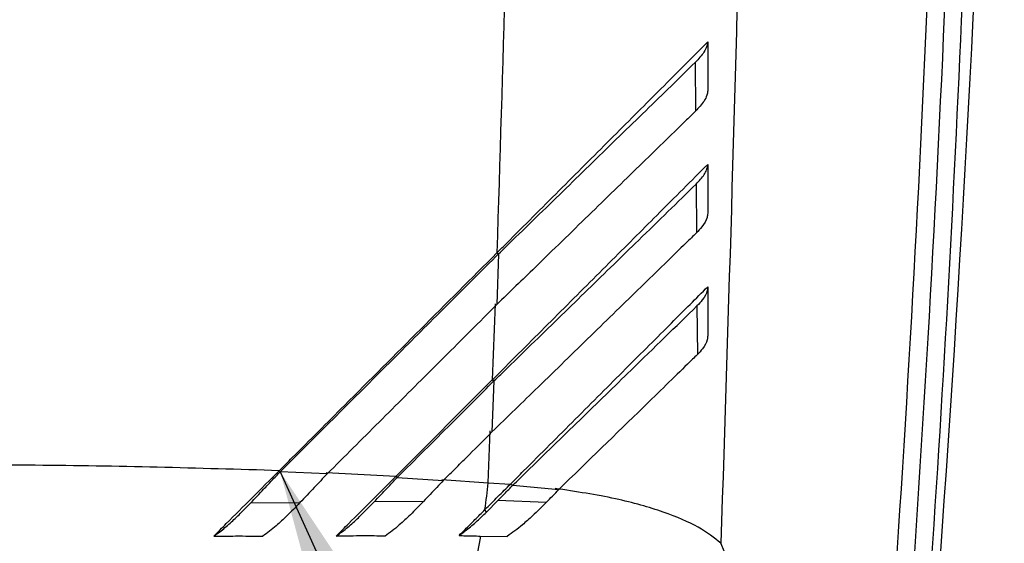
# Model space of a CAD drawing. Extents: x 0.2 to 16.8, y 0.2 to 10.8.
# Drawn here: x 2.2 to 2.2, y 7.3 to 7.3 of the extents above; entities that cross this region are included whole.
import ezdxf

# ---------------------------------------------------------------- set-up
doc = ezdxf.new("R2010")
doc.units = 0
doc.header["$MEASUREMENT"] = 0
doc.linetypes.add('SLD-SOLID', pattern=[0])
doc.layers.get('0').update_dxf_attribs({"linetype": 'CONTINUOUS'})
doc.layers.add('LAYER_1', color=7, linetype='SLD-SOLID')
doc.styles.get("Standard").update_dxf_attribs({"font": 'ARIAL.TTF'})
doc.dimstyles.new('SLDDIMSTYLE3', dxfattribs={"dimtxt": 0.18, "dimasz": 0.188, "dimexe": 0, "dimexo": 0.0625, "dimgap": 0, "dimtad": 0, "dimtih": 1, "dimtoh": 1, "dimdec": 0, "dimrnd": 1e-09, "dimzin": 0, "dimtxsty": 'STANDARD', "dimsah": 1, "dimcen": 0.09, "dimazin": 3, "dimtfac": 0.188, "dimtdec": 0, "dimtofl": 0, "dimtmove": 0, "dimatfit": 3, "dimtolj": 1, "dimtzin": 0})

msp = doc.modelspace()

# ---------------------------------------------------------------- linework, layer by layer
at = {"color": 7, "linetype": 'SLD-SOLID'}
for p, q in [((2.173725267316346, 7.266223470870722), (2.173730213937057, 7.265332372679624)), ((2.173739611141345, 7.263997585853029), (2.173745423542104, 7.263107277231683)), ((2.170129111107952, 7.262725206490762), (2.17009592121173, 7.261796770492124)), ((2.170096387451449, 7.262741554465183), (2.170129110878868, 7.262725206493648)), ((2.170063348868053, 7.261813670489233), (2.170011227895932, 7.260419325797391)), ((2.173756266857151, 7.261773945874466), (2.17376309666976, 7.260884767750356)), ((2.168246380521204, 7.258654497116393), (2.170011209481635, 7.26041932607682)), ((2.17004361376613, 7.260401601368727), (2.170007033269483, 7.259469784941347)), ((2.170011209481626, 7.260419326076819), (2.170043613491651, 7.260401601391896)), ((2.169936388726016, 7.25854208508792), (2.169974767079851, 7.259488062368769)), ((2.166134638214604, 7.258743092778165), (2.166116838097262, 7.258762005110999)), ((2.166994080739184, 7.258704513991311), (2.166134637762646, 7.2587430842865)), ((2.168246346888485, 7.258654221846226), (2.166973027175565, 7.258722847168006)), ((2.168272166422617, 7.258635619613972), (2.168246380521192, 7.258654497116391)), ((2.16827216656584, 7.258635619255627), (2.169117106761568, 7.258582600932712)), ((2.169088141806055, 7.258601381328069), (2.169936388726016, 7.258542085087923)), ((2.169936388726017, 7.258542085087921), (2.170346509577629, 7.258517544475729)), ((2.170346490510269, 7.258517556686887), (2.170390938447507, 7.258498563925453)), ((2.170390966295128, 7.258498552013033), (2.171229924540693, 7.258418201624158)), ((2.165596378149063, 7.258174420997525), (2.16649494028147, 7.258177497309391)), ((2.168754402534014, 7.258200550736526), (2.16785413463398, 7.258194596612936)), ((2.170113746987407, 7.258216505021517), (2.169905708874353, 7.258006022103508)), ((2.170998389826733, 7.258179371991362), (2.17011374486205, 7.258216506345494)), ((2.169905261378493, 7.25800558072701), (2.16987892797951, 7.258049994156129)), ((2.169793886915071, 7.257567916171326), (2.170286418289508, 7.257558785359093))]:
    msp.add_line(p, q, dxfattribs=at)
for centre, radius, start, end in [((1.729424133391861, 7.289486226667392), 0.4499437570303935, 354.8172593106506, 3.824912119853575), ((2.156624946758923, 7.259847042647046), 0.01337525332374623, 352.278605075915, 354.4010263288439), ((2.163627121143615, 7.258585760698083), 0.006259414657411332, 340.9039030777775, 350.5971454522257)]:
    msp.add_arc(centre, radius, start, end, dxfattribs=at)
for points, knots in [([(2.178890985602273, 7.304346247104482), (2.178968470543845, 7.300689832609448), (2.179123376007301, 7.293380043501286), (2.179067129055834, 7.282388897679542), (2.178796996130687, 7.271420443862175), (2.178309151365984, 7.260476578749244), (2.177773291553026, 7.253243763180963), (2.177504973082892, 7.249622110724276)], [0, 0, 0, 0, 0.2000659814118839, 0.3999656313104146, 0.5998192186543564, 0.7996194295019222, 1, 1, 1, 1]), ([(2.176903170728936, 7.249796457922899), (2.177199568572394, 7.25398034092195), (2.177791892960473, 7.262341454175298), (2.178290484475899, 7.274999743878204), (2.178386928961882, 7.283455220826913), (2.178435140731449, 7.287682041075582)], [0, 0, 0, 0, 0.3337353480259557, 0.6669400272723027, 1, 1, 1, 1]), ([(2.178757676983589, 7.287678637917876), (2.178709169318937, 7.283450652435992), (2.178612149789459, 7.27499431538065), (2.178109503379938, 7.262353311770361), (2.177512861532268, 7.254011034986882), (2.177214920595866, 7.249845209598842)], [0, 0, 0, 0, 0.3335970208587251, 0.6672229271186572, 0.9999999999999999, 0.9999999999999999, 0.9999999999999999, 0.9999999999999999]), ([(2.17051790377892, 7.28332404754666), (2.170483520928414, 7.279856732693522), (2.170415371599056, 7.27298426056179), (2.170202080425109, 7.266135145084442), (2.170096399386395, 7.26274156050926)], [0, 0, 0, 0, 0.5045222136483228, 1, 1, 1, 1]), ([(2.174727673625019, 7.283454064853382), (2.174689208807692, 7.27911336743515), (2.174612143358089, 7.270416646083821), (2.174332769757209, 7.261767303973082), (2.174192836782179, 7.257435011409267)], [0, 0, 0, 0, 0.4991188337392502, 1, 1, 1, 1]), ([(2.170096398253133, 7.262741561600683), (2.170176525336326, 7.262821691427122), (2.170577800153906, 7.263222979982828), (2.171300447448654, 7.263945781632964), (2.172231988301434, 7.264876930396749), (2.173164581484879, 7.265808600946783), (2.173677962178154, 7.266322721362222), (2.173951776219575, 7.26659692993799)], [0, 0, 0, 0, 0.05624450616653796, 0.2816713532149464, 0.5104901059325458, 0.7389175631908836, 1, 1, 1, 1]), ([(2.173951776219575, 7.26659692993799), (2.173947594112005, 7.2665707388402), (2.173938104017584, 7.266511305650873), (2.173877161507673, 7.266388005428026), (2.173783672429882, 7.266286750064927), (2.173725263915245, 7.266223489462754)], [0, 0, 0, 0, 0.2281838500468756, 0.5177978437925406, 1, 1, 1, 1]), ([(2.173951776219575, 7.26659692993799), (2.173951843957001, 7.266480840232349), (2.173952017907952, 7.26618271974275), (2.173951870900757, 7.265884697104565), (2.173951781138944, 7.265702726068159)], [0, 0, 0, 0, 0.3894053233191581, 1, 1, 1, 1]), ([(2.170129110941626, 7.262725206505766), (2.170211989490197, 7.262805768244323), (2.170460691727692, 7.263047518190252), (2.171038640217026, 7.263609477429782), (2.171867953347518, 7.264416087016055), (2.172854608060985, 7.265375321232474), (2.173431403321988, 7.26593721881729), (2.173725263905508, 7.266223489463592)], [0, 0, 0, 0, 0.0638615147379999, 0.1916358560716023, 0.4476760533374834, 0.7186068467784551, 1, 1, 1, 1]), ([(2.173951809959714, 7.265702636137139), (2.173947978690435, 7.265676180329366), (2.173939395871076, 7.265616913960318), (2.173879715304639, 7.265494591041999), (2.17378766442218, 7.265394717030486), (2.173730211161092, 7.265332380988659)], [0, 0, 0, 0, 0.2325744103053723, 0.5210137959475923, 1, 1, 1, 1]), ([(2.173730211370017, 7.26533238096981), (2.173667673293006, 7.265271347518674), (2.173353759976144, 7.264964986754132), (2.172712250936474, 7.264341153212463), (2.171780063067511, 7.263434617986331), (2.170896726440288, 7.262575269631031), (2.170329546995119, 7.262023888894341), (2.170095921189377, 7.26179677070454)], [0, 0, 0, 0, 0.0625208710220672, 0.3138269504589132, 0.5677325443879092, 0.8219455350977023, 1, 1, 1, 1]), ([(2.170011215604914, 7.260419329903872), (2.170091427142163, 7.260499544345319), (2.170493120659138, 7.260901252406312), (2.17121707544803, 7.261625344146965), (2.172151102078916, 7.262559065282553), (2.173121103934882, 7.263527987310237), (2.173655043060224, 7.264062705644847), (2.173951827183846, 7.264359922883274)], [0, 0, 0, 0, 0.05488512114076369, 0.274860675866437, 0.4981509312540658, 0.7210527773868899, 1, 1, 1, 1]), ([(2.173739607915767, 7.263997604791127), (2.173794870328087, 7.264057308401225), (2.173877591779415, 7.264146677812893), (2.173928091019549, 7.264248670628011), (2.173947701065516, 7.264310306652527), (2.173950453323706, 7.264343402329034), (2.173951827183846, 7.264359922883274)], [0, 0, 0, 0, 0.4677412196109717, 0.7001546061050646, 0.8503244950370972, 1, 1, 1, 1]), ([(2.173951827183846, 7.264359922883274), (2.173951902312622, 7.264244065476758), (2.173952095663636, 7.263945895485226), (2.173951935178319, 7.263647838631385), (2.173951837051431, 7.263465595223098)], [0, 0, 0, 0, 0.3885615917324811, 1, 1, 1, 1]), ([(2.170043613558082, 7.26040160140158), (2.170126579029149, 7.260482251456376), (2.170375541655092, 7.260724265985629), (2.1709543496322, 7.261287102646561), (2.171765564937503, 7.262076143933387), (2.172793850408518, 7.263076169245602), (2.173399514672913, 7.26366625770373), (2.173739607904386, 7.263997604792172)], [0, 0, 0, 0, 0.06201209498506539, 0.1860857753124165, 0.4347085865447231, 0.6825769740294779, 1, 1, 1, 1]), ([(2.17395184046919, 7.263465673232247), (2.173949200486186, 7.263439820104021), (2.173941242025364, 7.263361883576496), (2.173872372905182, 7.263240367063706), (2.17378038764551, 7.263143940668528), (2.173745420969737, 7.263107285768513)], [0, 0, 0, 0, 0.2352921821088471, 0.7093089651049301, 1, 1, 1, 1]), ([(2.173745421196595, 7.263107285746886), (2.173684048757317, 7.263047353951734), (2.17337591136245, 7.262746449711234), (2.172743413925338, 7.262131155514737), (2.171821951037242, 7.261234966978676), (2.170900684074067, 7.260338610268122), (2.170288586638009, 7.259743516971751), (2.17000703324574, 7.259469785166258)], [0, 0, 0, 0, 0.06062946503700097, 0.3044070861296692, 0.5481180250351789, 0.7921427284916224, 1, 1, 1, 1]), ([(2.166116658218473, 7.258761825232381), (2.166196236428387, 7.258841403426459), (2.166594139308677, 7.259239306227568), (2.167456705433975, 7.260101873666472), (2.168704392588961, 7.261349560818266), (2.16963228790867, 7.262277455327687), (2.170096395808274, 7.262741562822008)], [0, 0, 0, 0, 0.05994325646660989, 0.2997251939679272, 0.6497416653898116, 0.9999999999999999, 0.9999999999999999, 0.9999999999999999, 0.9999999999999999]), ([(2.166134635973722, 7.258743090544248), (2.166215134619133, 7.258823339382862), (2.166617640028311, 7.259224595720255), (2.167342174390054, 7.259946885464197), (2.16828982653148, 7.260891605362239), (2.169219010668085, 7.261817916249248), (2.169825714236281, 7.262422746598859), (2.170129110907665, 7.262725206522361)], [0, 0, 0, 0, 0.06041144062618443, 0.3020663453908357, 0.5437213587377364, 0.7718269213501875, 0.9999999999999999, 0.9999999999999999, 0.9999999999999999, 0.9999999999999999]), ([(2.170346485220406, 7.258517550710238), (2.170426196949563, 7.258597263786045), (2.170825449609771, 7.258996523191221), (2.171542673489592, 7.259713851977773), (2.172458671928401, 7.260629376799655), (2.173302667014793, 7.261472804028478), (2.173740018696889, 7.261910768185301), (2.173951887492163, 7.262122933685232)], [0, 0, 0, 0, 0.05886736258596963, 0.2948493447616794, 0.5350920630045778, 0.7747819693967616, 1, 1, 1, 1]), ([(2.173951887492164, 7.262122933685232), (2.173950134215177, 7.262098017883238), (2.173944822693736, 7.262022535904356), (2.173880145963314, 7.261904258728874), (2.173790550110357, 7.261810020537425), (2.173756264096256, 7.261773958020531)], [0, 0, 0, 0, 0.2332340917137377, 0.7065785315281593, 1, 1, 1, 1]), ([(2.173951887492163, 7.262122933685232), (2.173951972394843, 7.262007360395626), (2.173952191433531, 7.261709195233846), (2.173952012279501, 7.261411161286784), (2.173951902568262, 7.261228649768536)], [0, 0, 0, 0, 0.3876150014203084, 1, 1, 1, 1]), ([(2.170095921189325, 7.261796770703785), (2.170015615021965, 7.261716712224924), (2.169614071604281, 7.261316407288541), (2.168896463404698, 7.260601014810403), (2.167942685039743, 7.259650183793291), (2.167310314282478, 7.259019770947066), (2.166994078839739, 7.258704514614853)], [0, 0, 0, 0, 0.07777290227166492, 0.3888766953717356, 0.6943899657183105, 1, 1, 1, 1]), ([(2.17039093843828, 7.25849856391909), (2.170473368958382, 7.258578715649309), (2.170886262818383, 7.258980195067785), (2.17161849186466, 7.259692436504403), (2.172714792073556, 7.260759332652242), (2.173367829009945, 7.261395535907342), (2.173756264026477, 7.261773958027351)], [0, 0, 0, 0, 0.06706368215230396, 0.3359214833922005, 0.6049973053533362, 1, 1, 1, 1]), ([(2.173951873744418, 7.261228655090787), (2.173950700324436, 7.261203732834375), (2.17394716228161, 7.26112858837477), (2.173883994859686, 7.261011877574833), (2.173796008879386, 7.260919373141074), (2.173763095817572, 7.260884769853868)], [0, 0, 0, 0, 0.2369968378692479, 0.7145821396352761, 1, 1, 1, 1]), ([(2.173763095533332, 7.260884769882156), (2.173703501262751, 7.260826619627047), (2.173404205197184, 7.260534575737649), (2.172602692975355, 7.259754231652575), (2.171757778513208, 7.258931929032132), (2.171229924516006, 7.258418201614083)], [0, 0, 0, 0, 0.08533453967103516, 0.4285695878480761, 1, 1, 1, 1]), ([(2.168272166422617, 7.258635619613972), (2.168603646063244, 7.258964902207029), (2.169195505424285, 7.259552838723309), (2.169784495896291, 7.260142283799976), (2.170043613491654, 7.260401601391896)], [0, 0, 0, 0, 0.5600648776525137, 0.9999999999999999, 0.9999999999999999, 0.9999999999999999, 0.9999999999999999]), ([(2.169117106598597, 7.258582600966839), (2.169196775028821, 7.258661853867451), (2.169356111889303, 7.258820359668706), (2.169652864350667, 7.259116038188668), (2.169869676747148, 7.259332592298416), (2.170007033245697, 7.259469785165355)], [0, 0, 0, 0, 0.2681890010103827, 0.5363780021290813, 1, 1, 1, 1]), ([(2.166116837859502, 7.258762000660917), (2.16463060359273, 7.258806314694106), (2.161676116378762, 7.258894406623743), (2.157202351715566, 7.25881789135434), (2.154278317150188, 7.258634539220389), (2.15280389155593, 7.258542085087917)], [0, 0, 0, 0, 0.3341447198635668, 0.6642467641353799, 1, 1, 1, 1]), ([(2.164922130833362, 7.257567415886475), (2.164997311864829, 7.257642626587598), (2.165223075472887, 7.257868479291641), (2.165623229043171, 7.258268763527828), (2.165950797578283, 7.258596166836818), (2.166116600746188, 7.258761886373324)], [0, 0, 0, 0, 0.1977902433838345, 0.593950869168469, 1, 1, 1, 1]), ([(2.165595571382094, 7.258174767325009), (2.165673913188532, 7.258257340168062), (2.165802325567241, 7.258392687764388), (2.165982563563194, 7.25858269368543), (2.166083908166785, 7.258689588039459), (2.166134634401345, 7.258743092102661)], [0, 0, 0, 0, 0.438669356250277, 0.7190359536494815, 1, 1, 1, 1]), ([(2.166994078808991, 7.258704514612665), (2.166914535083263, 7.258620641650545), (2.166747262329102, 7.258444264931387), (2.166581307813003, 7.258269409098872), (2.166494270156844, 7.25817770299659)], [0, 0, 0, 0, 0.4755330665091598, 1, 1, 1, 1]), ([(2.167159289015237, 7.257567516815167), (2.167235449050613, 7.257643683053385), (2.167447323975327, 7.25785557523422), (2.167812023161664, 7.258220325766644), (2.168100536354314, 7.258508754868286), (2.168246269507456, 7.25865444554556)], [0, 0, 0, 0, 0.2173536844159724, 0.6046714040493824, 1, 1, 1, 1]), ([(2.167853728645551, 7.258194757892743), (2.167893218809648, 7.258236345470802), (2.16797219888223, 7.258319520357735), (2.168111788533612, 7.258466566363259), (2.168211807428928, 7.258571995424999), (2.168272166553032, 7.258635619461257)], [0, 0, 0, 0, 0.2839370966022632, 0.5678723553406926, 1, 1, 1, 1]), ([(2.169117106597271, 7.258582600966672), (2.169077523648201, 7.258540884429382), (2.168997322554943, 7.258456360360911), (2.168876329821878, 7.258328920261743), (2.168795136032534, 7.258243436273071), (2.168754507965211, 7.258200661458951)], [0, 0, 0, 0, 0.3274520550488036, 0.663467816845064, 1, 1, 1, 1]), ([(2.169878927979508, 7.258049994156129), (2.169918269056164, 7.258090182694014), (2.16999695072933, 7.258170559279294), (2.170152973999074, 7.258327051909298), (2.170269782475062, 7.258442016500777), (2.170346515162764, 7.258517537921807)], [0, 0, 0, 0, 0.2554504280236584, 0.5108977383464918, 1, 1, 1, 1]), ([(2.170113752126166, 7.258216499807891), (2.170153907951093, 7.258257702513228), (2.170220067009493, 7.258325586368032), (2.170312627399742, 7.258419516713171), (2.170364843926306, 7.258472197409539), (2.170390966306947, 7.258498552000577)], [0, 0, 0, 0, 0.435574773812141, 0.7176347878079437, 1, 1, 1, 1]), ([(2.170998334838268, 7.258179402480969), (2.171037108312351, 7.258219448305977), (2.171114764929851, 7.25829965322412), (2.171191501877324, 7.258378648293315), (2.171229924536332, 7.25841820160768)], [0, 0, 0, 0, 0.4992938829127803, 1, 1, 1, 1]), ([(2.174192836782264, 7.257435011409254), (2.174069007473545, 7.257534595713865), (2.173819019450366, 7.257735637645754), (2.173159226982478, 7.258013945805048), (2.172289396937881, 7.258265446285086), (2.171541894415249, 7.258379215934558), (2.171160989924842, 7.258437189478519)], [0, 0, 0, 0, 0.2392320088377322, 0.4829643126441808, 0.7365343807518244, 1, 1, 1, 1]), ([(2.164922130833362, 7.257567415886475), (2.164958114875904, 7.257592700358289), (2.16505530949335, 7.2576609949242), (2.165216657401265, 7.257798288702021), (2.165405927069138, 7.257977578860181), (2.16553187363398, 7.25810853216411), (2.16559557247992, 7.258174763222835)], [0, 0, 0, 0, 0.1673136019983978, 0.4519220296116686, 0.722803601335066, 1, 1, 1, 1]), ([(2.166494270864838, 7.258177700920625), (2.1664151553997, 7.258095747569574), (2.166269357289903, 7.257944719655453), (2.166083258450013, 7.257773650884451), (2.165935895086443, 7.257651321386714), (2.165855670176603, 7.257594815859436), (2.165815309473698, 7.257566388245078)], [0, 0, 0, 0, 0.3429877358398788, 0.6320757070737002, 0.8148993484976303, 0.9999999999999999, 0.9999999999999999, 0.9999999999999999, 0.9999999999999999]), ([(2.167159289015237, 7.257567516815167), (2.167197223438212, 7.257594567123414), (2.16729842026065, 7.25766672863335), (2.167465577183953, 7.257809488820262), (2.167660122924713, 7.257993697059081), (2.167788686778287, 7.258127211562342), (2.16785372860635, 7.258194757977011)], [0, 0, 0, 0, 0.1686104960767144, 0.4497984968311497, 0.721647177065739, 1, 1, 1, 1]), ([(2.168754507912378, 7.258200661546183), (2.168674661822897, 7.258118005024296), (2.168527344466334, 7.257965502373435), (2.168335374286567, 7.257788279238984), (2.16818094307963, 7.25765877541551), (2.16809541231768, 7.25759734858652), (2.168052368776372, 7.257566435401711)], [0, 0, 0, 0, 0.3396340276970852, 0.6266304021105239, 0.8121009407220028, 1, 1, 1, 1]), ([(2.170998325081887, 7.258179407922512), (2.170916048570071, 7.258097061502581), (2.170774638143311, 7.257955530923226), (2.170580060420994, 7.257785088597566), (2.170425132901302, 7.257659585993531), (2.170333556430939, 7.257594767646167), (2.170287388922146, 7.25756209002046)], [0, 0, 0, 0, 0.3572723405135472, 0.6140517266246688, 0.8054274178265157, 1, 1, 1, 1]), ([(2.16940659610286, 7.257577667989859), (2.169442829835714, 7.257613900625851), (2.169538383674306, 7.257709451571854), (2.169695862176819, 7.257866928919142), (2.169817817807576, 7.257988884173036), (2.169878927979509, 7.258049994156131)], [0, 0, 0, 0, 0.2335670776161852, 0.6159517410367232, 1, 1, 1, 1]), ([(2.16940659610286, 7.257577667989859), (2.169443728585573, 7.25760481521129), (2.169543635103782, 7.257677855960901), (2.169710967617366, 7.257818854299138), (2.169840241651335, 7.25794309905217), (2.169905709091748, 7.258006019545291)], [0, 0, 0, 0, 0.2259841788571334, 0.608020009195824, 1, 1, 1, 1]), ([(2.164922130833362, 7.257567415886475), (2.165054682660799, 7.257567829802854), (2.16535252774648, 7.257568759876479), (2.165650035996791, 7.257568033121442), (2.165815142323581, 7.257567629798663)], [0, 0, 0, 0, 0.4450361406293865, 0.9999999999999999, 0.9999999999999999, 0.9999999999999999, 0.9999999999999999]), ([(2.168052303077184, 7.257567989948782), (2.167919699160514, 7.257568248125746), (2.167622320635349, 7.257568827115311), (2.167324376836497, 7.257567983985414), (2.167159289015237, 7.257567516815167)], [0, 0, 0, 0, 0.4459095242202631, 1, 1, 1, 1]), ([(2.169406596102859, 7.257577667989859), (2.169443370210422, 7.257575963944285), (2.169572220306981, 7.257569993264059), (2.169701501840965, 7.257568781156398), (2.169793886134174, 7.257567914986993)], [0, 0, 0, 0, 0.2854022507081305, 1, 1, 1, 1]), ([(2.176903170728936, 7.249796457922898), (2.176814155515109, 7.250235081381751), (2.176636251269363, 7.251111706536705), (2.17604154761955, 7.252885502900509), (2.175247019363044, 7.254951092799724), (2.174543974303528, 7.256607643323686), (2.174192836782179, 7.257435011409267)], [0, 0, 0, 0, 0.2501065568665291, 0.4998585797073052, 0.7502031821895653, 1, 1, 1, 1])]:
    msp.add_open_spline(points, degree=3, knots=knots, dxfattribs=at)

# ---------------------------------------------------------------- leaders
at = {"layer": 'LAYER_1', "color": 7}
msp.add_leader([(2.166134637191519, 7.258743089372389), (2.406595594090065, 6.728147933532497), (2.656595594090065, 6.728147933532497)], dimstyle='SLDDIMSTYLE3', dxfattribs=at)

doc.saveas('drawing.dxf')
